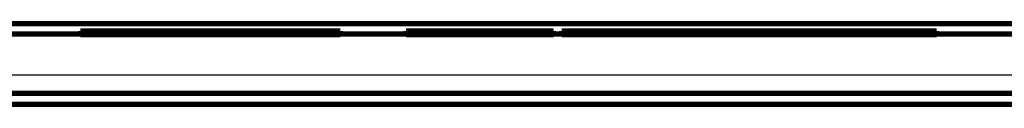
# Model space of a CAD drawing. Extents: x 43 to 1446, y 25 to 1127.
# Drawn here: x 176 to 309, y 107 to 119 of the extents above; entities that cross this region are included whole.
import ezdxf

# ---------------------------------------------------------------- set-up
doc = ezdxf.new("R2010")
doc.units = 0
doc.header["$MEASUREMENT"] = 0
doc.layers.add('5', color=7, linetype='CONTINUOUS')

msp = doc.modelspace()

# ---------------------------------------------------------------- linework, layer by layer
at = {"layer": '5', "color": 3, "linetype": 'CONTINUOUS'}
msp.add_line((116.98935, 111.25712), (433.89894, 111.25712), dxfattribs=at)
at = {"layer": '5', "color": 40, "linetype": 'CONTINUOUS', "const_width": 0.7}
for points in [[(430.89894, 118.20712), (123.89894, 118.20712)], [(219.49894, 117.20712), (184.29894, 117.20712)], [(184.29894, 117.20712), (184.29894, 116.70712)], [(219.49894, 116.70712), (219.49894, 117.20712)], [(235.22391, 117.20712), (228.39894, 117.20712)], [(228.39894, 117.20712), (228.39894, 116.70712)], [(241.57394, 117.20712), (235.22394, 117.20712)], [(235.22394, 117.20712), (235.22394, 116.70712)], [(248.39894, 117.20712), (241.5739, 117.20712)], [(241.57394, 116.70712), (241.57394, 117.20712)], [(248.39894, 116.70712), (248.39894, 117.20712)], [(300.29894, 117.20712), (249.49894, 117.20712)], [(249.49894, 117.20712), (249.49894, 116.70712)], [(300.29894, 116.70712), (300.29894, 117.20712)], [(123.89894, 116.79753), (184.29894, 116.79753)], [(184.29894, 116.70712), (219.49894, 116.70712)], [(219.49894, 116.79753), (228.39894, 116.79753)], [(228.39894, 116.70712), (235.22391, 116.70712)], [(235.22394, 116.70712), (241.57394, 116.70712)], [(241.5739, 116.70712), (248.39894, 116.70712)], [(248.39894, 116.79753), (249.49894, 116.79753)], [(249.49894, 116.70712), (300.29894, 116.70712)], [(300.29894, 116.79753), (330.29894, 116.79753)], [(433.89894, 108.75712), (116.98935, 108.75712)], [(433.89894, 107.25712), (116.98935, 107.25712)]]:
    msp.add_lwpolyline(points, dxfattribs=at)

doc.saveas('drawing.dxf')
